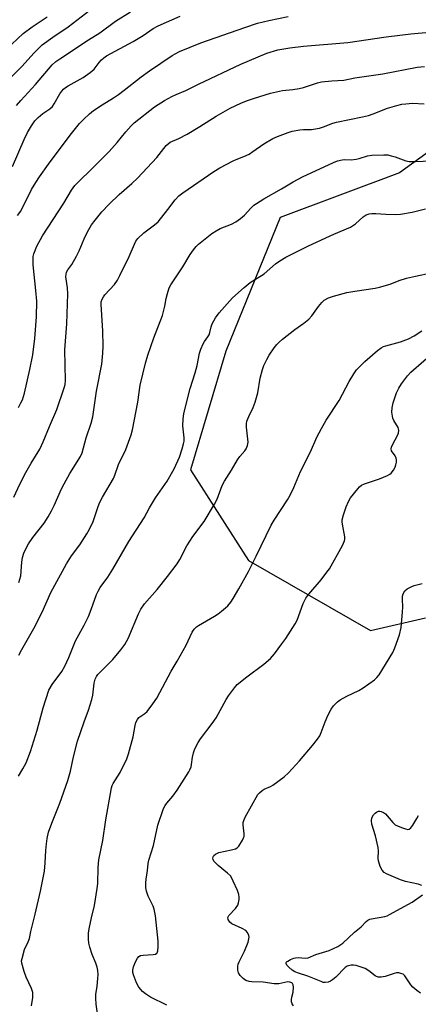
# Model space of a CAD drawing. Units: inches. Extents: x 1261762 to 1267762, y 493454 to 497454.
# Drawn here: x 1262523 to 1262657, y 496447 to 496778 of the extents above; entities that cross this region are included whole.
import ezdxf

# ---------------------------------------------------------------- set-up
doc = ezdxf.new("R2010")
doc.units = ezdxf.units.IN
doc.header["$MEASUREMENT"] = 0
doc.layers.add('NTRL-Trees', color=3, linetype='Continuous')
doc.layers.add('Undefined', color=1, linetype='Continuous')

msp = doc.modelspace()

# ---------------------------------------------------------------- linework, layer by layer
at = {"layer": 'NTRL-Trees'}
msp.add_lwpolyline([(1262690.09, 496754.98), (1262650.67, 496726.6), (1262610.53, 496711.6), (1262592.34, 496666.69), (1262580.39, 496626.8), (1262599.93, 496596.42), (1262640.84, 496572.93), (1262659.38, 496577.22)], dxfattribs=at)
at = {"layer": 'Undefined'}
for points, elevation in [([(1262514.81, 496753.37), (1262523.81, 496762.24), (1262527.91, 496766.8), (1262530.62, 496769.52), (1262534.16, 496772.13), (1262539.32, 496775.53), (1262548.11, 496782.23)], 292), ([(1262521.97, 496749.13), (1262523.44, 496750.88), (1262528.38, 496756.22), (1262533.97, 496762.79), (1262535.17, 496763.89), (1262536.48, 496764.87), (1262546.11, 496771.18), (1262549.98, 496773.55), (1262555.19, 496777.46), (1262560.3, 496780.58)], 294), ([(1262520.4, 496769.73), (1262524.25, 496773.36), (1262527.25, 496775.57), (1262532.26, 496778.92)], 290), ([(1262520.66, 496728.73), (1262524.5, 496737.78), (1262525.67, 496740.14), (1262527.01, 496742.36), (1262528.14, 496743.97), (1262529.21, 496745.17), (1262530.79, 496746.45), (1262533.19, 496748.07), (1262534.01, 496748.81), (1262534.67, 496749.7), (1262536.53, 496753.02), (1262537.19, 496753.98), (1262537.76, 496754.62), (1262538.4, 496755.16), (1262539.34, 496755.8), (1262544.33, 496758.5), (1262546.74, 496760.22), (1262548.06, 496761.37), (1262549.77, 496763.6), (1262550.51, 496764.43), (1262551.33, 496765.16), (1262552.23, 496765.78), (1262561.2, 496770.67), (1262564.48, 496772.67), (1262567.91, 496774.95), (1262569.57, 496775.94), (1262576.92, 496779.19)], 296), ([(1262522.31, 496712.19), (1262523.47, 496713.73), (1262526.99, 496720.92), (1262528.42, 496723.3), (1262529.69, 496725.2), (1262532.74, 496729.49), (1262540.05, 496739.2), (1262543.19, 496743.06), (1262544.56, 496744.58), (1262546.52, 496746.34), (1262547.88, 496747.43), (1262550.73, 496749.32), (1262554.52, 496751.68), (1262556.23, 496752.86), (1262558.12, 496754.27), (1262563.83, 496758.77), (1262566.64, 496760.81), (1262574.31, 496765.9), (1262575.54, 496766.64), (1262576.76, 496767.26), (1262583.92, 496770.18), (1262598.7, 496775.36), (1262602.88, 496776.74), (1262606.77, 496777.72), (1262613.23, 496779.01)], 298), ([(1262522.63, 496647.78), (1262523.45, 496649.29), (1262523.94, 496650.37), (1262524.69, 496652.61), (1262526.47, 496660.52), (1262527.41, 496665.45), (1262528.12, 496670.96), (1262528.67, 496678.18), (1262528.75, 496683.48), (1262528.52, 496687.05), (1262527.62, 496695.69), (1262527.52, 496697.62), (1262527.6, 496698.48), (1262527.79, 496699.33), (1262528.81, 496701.93), (1262530.7, 496705.35), (1262537.89, 496716.37), (1262540.49, 496720.68), (1262541.61, 496722.28), (1262542.77, 496723.56), (1262547.25, 496727.89), (1262553.11, 496733.72), (1262555.78, 496736.7), (1262558.68, 496740.34), (1262560.46, 496742.28), (1262561.51, 496743.29), (1262568.35, 496748.7), (1262571.69, 496750.88), (1262574.12, 496752.21), (1262575.56, 496752.87), (1262578.88, 496754.14), (1262583.11, 496756.3), (1262597.3, 496763.07), (1262606.03, 496766.68), (1262609.74, 496767.8), (1262613.82, 496768.51), (1262618.43, 496769.08), (1262633.25, 496770.35), (1262646.1, 496772.17), (1262654.42, 496773.25), (1262668.2, 496774.47)], 300), ([(1262521.1, 496617.66), (1262523.06, 496622.06), (1262525.09, 496625.92), (1262526.91, 496629.12), (1262529.79, 496633.77), (1262530.9, 496636.2), (1262533.04, 496641.41), (1262535.53, 496647.11), (1262538.01, 496654.39), (1262538.28, 496655.51), (1262538.42, 496656.86), (1262538.24, 496667.16), (1262538.87, 496675.84), (1262539.19, 496685.98), (1262539.1, 496687.98), (1262538.54, 496691.68), (1262538.6, 496692.48), (1262538.82, 496693.21), (1262539.23, 496693.94), (1262540.54, 496695.8), (1262542.1, 496698.52), (1262543.01, 496700.32), (1262544.73, 496704.42), (1262545.83, 496706.79), (1262547.15, 496709.05), (1262548.35, 496710.71), (1262550.61, 496713.42), (1262553.15, 496716.07), (1262556.5, 496719.23), (1262560.75, 496722.99), (1262562.64, 496724.78), (1262569.06, 496731.68), (1262572.25, 496735.71), (1262572.9, 496736.31), (1262573.62, 496736.79), (1262576.52, 496738.11), (1262579.3, 496739.58), (1262583.52, 496742.06), (1262589.01, 496745.53), (1262593.79, 496748.3), (1262597.28, 496749.94), (1262599.18, 496750.7), (1262601.92, 496751.66), (1262607.28, 496753.32), (1262611.34, 496754.2), (1262614.78, 496754.5), (1262616.91, 496754.84), (1262618.33, 496755.23), (1262623.03, 496756.75), (1262624.44, 496757.07), (1262627.94, 496757.45), (1262631.91, 496757.7), (1262635.64, 496758.39), (1262645.07, 496759.78), (1262656.53, 496762.02), (1262658.99, 496762.24)], 302), ([(1262522.74, 496589.05), (1262523.38, 496591.23), (1262523.73, 496595.82), (1262523.99, 496597.47), (1262524.49, 496598.86), (1262525.34, 496600.75), (1262526.04, 496602.01), (1262527.44, 496604.15), (1262531.24, 496609), (1262532.62, 496611.12), (1262533.74, 496613.07), (1262534.66, 496614.88), (1262537.09, 496620.44), (1262537.94, 496622.19), (1262539.94, 496625.67), (1262543.45, 496631.32), (1262544.06, 496632.53), (1262545.38, 496637.57), (1262547.06, 496642.51), (1262547.61, 496644.68), (1262548.9, 496653.23), (1262550.63, 496662.3), (1262551, 496666.03), (1262551.05, 496668.41), (1262551.01, 496673.46), (1262550.4, 496682.32), (1262550.43, 496683.19), (1262550.7, 496684.15), (1262551.15, 496684.88), (1262551.69, 496685.57), (1262554.85, 496689.07), (1262555.91, 496690.57), (1262556.72, 496692.11), (1262559.8, 496698.5), (1262561.56, 496702.64), (1262562.09, 496703.58), (1262562.78, 496704.48), (1262564.7, 496706.36), (1262568.35, 496709.06), (1262569.54, 496710.11), (1262572.82, 496714.19), (1262575.24, 496717.47), (1262576.5, 496718.8), (1262577.86, 496719.83), (1262588.3, 496726.98), (1262590.32, 496728.23), (1262594.73, 496730.53), (1262595.79, 496731.03), (1262598.3, 496731.98), (1262600.13, 496732.87), (1262601.38, 496733.66), (1262605.03, 496736.25), (1262608.08, 496738.06), (1262609.67, 496738.77), (1262613.21, 496740.11), (1262614.61, 496740.49), (1262617.2, 496740.94), (1262618.33, 496741.04), (1262621.1, 496741.05), (1262623.7, 496741.51), (1262625.11, 496741.94), (1262628.22, 496743.17), (1262629.47, 496743.53), (1262638.25, 496745.33), (1262640.2, 496745.82), (1262641.82, 496746.35), (1262646.63, 496748.23), (1262649.69, 496749.17), (1262651.37, 496749.59), (1262652.77, 496749.76), (1262655.04, 496749.89), (1262658.97, 496749.66)], 304), ([(1262522.77, 496564.69), (1262523.73, 496566.51), (1262527.77, 496573.54), (1262530.56, 496579.08), (1262533.52, 496585.67), (1262538.76, 496595.33), (1262540.47, 496597.93), (1262543.2, 496601.66), (1262545.62, 496605.36), (1262546.5, 496606.88), (1262547.69, 496609.49), (1262549.13, 496613.88), (1262549.89, 496615.82), (1262550.86, 496617.68), (1262554.53, 496623.97), (1262554.99, 496625.03), (1262556.2, 496628.62), (1262558.72, 496633.73), (1262560.49, 496638.63), (1262560.97, 496640.3), (1262562.72, 496649.61), (1262563.53, 496655.32), (1262565.29, 496662.61), (1262566.1, 496665.32), (1262568.15, 496671.15), (1262571.04, 496678.68), (1262571.83, 496681.78), (1262572.29, 496684.32), (1262572.7, 496686.01), (1262573.28, 496687.95), (1262573.77, 496689), (1262577.88, 496695.04), (1262580.27, 496699.12), (1262581.44, 496700.72), (1262582.33, 496701.8), (1262583.15, 496702.61), (1262587.62, 496706.15), (1262589.08, 496707.13), (1262590.34, 496707.82), (1262594.25, 496709.31), (1262595.69, 496710.09), (1262597.22, 496711.23), (1262598.51, 496712.31), (1262600.64, 496714.66), (1262601.69, 496715.65), (1262602.62, 496716.3), (1262605.07, 496717.78), (1262611.04, 496721.18), (1262614.89, 496723.49), (1262618, 496725.19), (1262628.44, 496730.01), (1262629.78, 496730.53), (1262631.42, 496730.9), (1262632.26, 496730.98), (1262634.4, 496730.94), (1262636.02, 496731.11), (1262637.12, 496731.39), (1262639.86, 496732.28), (1262641.28, 496732.51), (1262645.32, 496732.62), (1262646.76, 496732.54), (1262647.84, 496732.3), (1262649.18, 496731.88), (1262652.81, 496730.54), (1262653.92, 496730.38), (1262656.01, 496730.33), (1262661.15, 496730.58)], 306), ([(1262522.66, 496524.07), (1262524.13, 496526.46), (1262525.22, 496528.49), (1262526.72, 496532.26), (1262528.92, 496539.42), (1262530.88, 496546.99), (1262532.85, 496552.85), (1262533.97, 496554.81), (1262537.19, 496559.19), (1262538.2, 496560.96), (1262539.55, 496563.89), (1262541.84, 496569.46), (1262544.69, 496574.72), (1262546.17, 496577.64), (1262547.1, 496579.98), (1262548.89, 496585.05), (1262549.36, 496586.14), (1262550.11, 496587.34), (1262552.6, 496590.84), (1262554.34, 496593.55), (1262559.66, 496602.83), (1262564.81, 496610.7), (1262566.68, 496614.08), (1262568.68, 496617.4), (1262572.56, 496623.09), (1262574.89, 496627.17), (1262576.72, 496631.11), (1262577.64, 496633.9), (1262578.09, 496635.61), (1262578.24, 496636.47), (1262578.24, 496637.57), (1262577.86, 496641.63), (1262577.99, 496643.92), (1262578.22, 496645.62), (1262579.36, 496650.71), (1262580.34, 496654.14), (1262581.99, 496659.38), (1262582.64, 496661.82), (1262583.45, 496665.97), (1262583.91, 496667.34), (1262584.71, 496669.2), (1262585.15, 496669.93), (1262586.3, 496671.48), (1262586.66, 496672.19), (1262586.91, 496672.94), (1262587.31, 496674.87), (1262587.71, 496675.91), (1262588.81, 496677.91), (1262590.01, 496679.55), (1262594.51, 496684.62), (1262598.42, 496688.1), (1262600.46, 496689.71), (1262605.19, 496692.65), (1262609, 496696.02), (1262610.44, 496697.06), (1262612.47, 496698.28), (1262620.11, 496702.04), (1262628.6, 496705.97), (1262634.22, 496708.32), (1262635.8, 496709.39), (1262638.45, 496711.73), (1262639.39, 496712.42), (1262640.46, 496712.84), (1262641.28, 496712.94), (1262642.65, 496712.9), (1262646.04, 496712.62), (1262649.24, 496712.6), (1262650.97, 496712.68), (1262654.86, 496713.29), (1262659.4, 496714.45)], 308), ([(1262527.01, 496446.9), (1262527.44, 496449.73), (1262527.5, 496450.58), (1262527.46, 496451.42), (1262526.99, 496452.79), (1262525.19, 496456.55), (1262524.52, 496458.45), (1262523.75, 496461.21), (1262523.7, 496462.03), (1262523.82, 496462.85), (1262524.65, 496465.82), (1262525.91, 496468.38), (1262526.33, 496469.55), (1262526.82, 496471.87), (1262528.28, 496477.73), (1262530.02, 496485.42), (1262531.35, 496492.12), (1262531.65, 496494.89), (1262531.82, 496499.06), (1262532.03, 496501.34), (1262532.26, 496503.04), (1262532.77, 496505.21), (1262533.79, 496508.2), (1262536.53, 496514.96), (1262539.25, 496522.51), (1262540.12, 496525.66), (1262541.12, 496530.5), (1262542.47, 496535.81), (1262544.69, 496542.3), (1262546.17, 496546.14), (1262547.3, 496549.78), (1262547.58, 496551.21), (1262548.05, 496555.23), (1262548.38, 496556.53), (1262548.84, 496557.47), (1262549.31, 496558.13), (1262552.91, 496561.69), (1262554.32, 496563.2), (1262556.98, 496566.39), (1262558.34, 496568.26), (1262559.43, 496570.28), (1262562.99, 496578.56), (1262563.79, 496580.12), (1262565, 496581.82), (1262569.21, 496586.65), (1262572.75, 496591), (1262575.97, 496595.35), (1262576.81, 496596.78), (1262579.17, 496601.32), (1262581.25, 496604.44), (1262585, 496609.5), (1262588.47, 496615.3), (1262589.35, 496617.04), (1262591.03, 496621.54), (1262591.81, 496623.09), (1262594.17, 496626.75), (1262596.16, 496630.21), (1262597.02, 496631.38), (1262598.64, 496633.24), (1262599.16, 496633.94), (1262599.61, 496634.99), (1262599.79, 496636.09), (1262599.22, 496641.16), (1262599.22, 496642.33), (1262599.39, 496643.15), (1262599.98, 496644.74), (1262601.51, 496647.72), (1262602.19, 496649.57), (1262603.04, 496652.69), (1262603.87, 496657.65), (1262604.64, 496660.48), (1262605.09, 496661.85), (1262606.02, 496663.88), (1262606.86, 496665.36), (1262608.54, 496667.82), (1262609.46, 496668.92), (1262610.25, 496669.73), (1262611.35, 496670.67), (1262615.46, 496673.91), (1262618.47, 496676.07), (1262620.17, 496677.47), (1262621.15, 496678.51), (1262623.4, 496681.68), (1262624.51, 496683.05), (1262625.37, 496683.77), (1262626.8, 496684.62), (1262628.43, 496685.2), (1262632.91, 496686.37), (1262635.61, 496686.86), (1262642.5, 496687.85), (1262643.92, 496688.14), (1262647.46, 496689.21), (1262650.55, 496690.37), (1262653.03, 496691.19), (1262655.98, 496691.91), (1262661.24, 496693)], 310), ([(1262549.35, 496442.9), (1262548.74, 496447.45), (1262548.57, 496449.45), (1262548.64, 496450.72), (1262549.04, 496453.57), (1262549.29, 496456.08), (1262549.37, 496457.48), (1262549.3, 496458.76), (1262549.07, 496459.85), (1262548.64, 496461.24), (1262547.38, 496464.19), (1262546.56, 496466.59), (1262546.23, 496467.96), (1262546.15, 496469.34), (1262546.2, 496471.3), (1262546.38, 496472.74), (1262547.16, 496476.51), (1262548.18, 496480.55), (1262549.11, 496486.34), (1262549.25, 496488.04), (1262549.41, 496493.33), (1262549.66, 496495.9), (1262550.93, 496502.39), (1262551.99, 496509.34), (1262553.91, 496520.05), (1262554.15, 496520.89), (1262554.43, 496521.52), (1262556.85, 496525.3), (1262559.04, 496529.87), (1262559.58, 496531.56), (1262561.17, 496537.26), (1262561.8, 496541.01), (1262562.11, 496542.07), (1262562.57, 496543.03), (1262563.04, 496543.66), (1262563.69, 496544.18), (1262565.06, 496545.03), (1262565.88, 496545.78), (1262567.82, 496548.32), (1262569.15, 496550.23), (1262573.92, 496559.28), (1262575.92, 496562.6), (1262578.94, 496567.98), (1262581.02, 496572.35), (1262581.61, 496573.31), (1262582.39, 496574.15), (1262583.06, 496574.65), (1262588.45, 496577.76), (1262589.67, 496578.53), (1262590.82, 496579.38), (1262592.15, 496580.47), (1262592.95, 496581.24), (1262594, 496582.48), (1262594.79, 496583.65), (1262596.7, 496586.87), (1262599.88, 496592.76), (1262602.46, 496597.82), (1262607.5, 496608.22), (1262608.57, 496609.97), (1262613.05, 496616.8), (1262613.93, 496618.3), (1262615.16, 496620.87), (1262617.36, 496626.32), (1262620.78, 496632.89), (1262622.9, 496637.86), (1262624.4, 496640.74), (1262625.99, 496643.55), (1262630.34, 496650.15), (1262633.73, 496656.54), (1262635.24, 496659.02), (1262636.22, 496660.44), (1262637.37, 496661.68), (1262639.01, 496663.24), (1262643.29, 496666.94), (1262644.47, 496667.78), (1262645.26, 496668.2), (1262646.08, 496668.53), (1262650.92, 496669.85), (1262653.69, 496670.77), (1262655.52, 496671.78), (1262658.08, 496673.55)], 312), ([(1262572.42, 496447.1), (1262567, 496449.86), (1262565.36, 496450.93), (1262564.27, 496451.77), (1262563.7, 496452.35), (1262563.06, 496453.2), (1262562.27, 496454.64), (1262561.25, 496457.28), (1262561.06, 496458.09), (1262561.06, 496458.88), (1262561.31, 496460.02), (1262561.93, 496461.69), (1262562.6, 496462.92), (1262563.1, 496463.46), (1262563.66, 496463.77), (1262564.5, 496463.98), (1262567.88, 496464.17), (1262568.67, 496464.32), (1262569.07, 496464.55), (1262569.21, 496464.73), (1262569.45, 496465.42), (1262569.61, 496466.81), (1262569.61, 496468.58), (1262568.7, 496477.17), (1262568.2, 496479.36), (1262567.86, 496480.43), (1262566.23, 496483.78), (1262565.61, 496485.36), (1262565.44, 496486.49), (1262565.45, 496488.23), (1262565.55, 496489.4), (1262566.03, 496492.34), (1262566.24, 496494.75), (1262566.43, 496495.79), (1262568.01, 496500.8), (1262569.48, 496507.61), (1262571.39, 496513.15), (1262571.87, 496514.12), (1262572.42, 496514.95), (1262574.47, 496517.36), (1262575.94, 496519.34), (1262579.85, 496525.42), (1262580.25, 496526.18), (1262580.61, 496527.17), (1262580.78, 496527.95), (1262581.1, 496530.39), (1262581.41, 496531.8), (1262581.74, 496532.87), (1262582.31, 496534.12), (1262582.98, 496535.36), (1262583.74, 496536.52), (1262587.67, 496541.68), (1262589.01, 496543.55), (1262592.45, 496549.78), (1262593.23, 496551.04), (1262595.15, 496553.67), (1262596.15, 496554.76), (1262599.4, 496557.41), (1262605.09, 496561.62), (1262607.25, 496563.57), (1262608.6, 496565.13), (1262611.13, 496568.44), (1262612.42, 496570.25), (1262615.54, 496575.11), (1262616.2, 496576.42), (1262618.32, 496582), (1262619.18, 496583.78), (1262620.22, 496585.15), (1262624.27, 496589.94), (1262626.24, 496592.45), (1262627.06, 496593.66), (1262631.47, 496601.43), (1262632.2, 496603.01), (1262632.29, 496603.55), (1262632.24, 496604.38), (1262631.45, 496608.6), (1262631.38, 496609.36), (1262631.42, 496610.12), (1262631.8, 496611.76), (1262632.66, 496614.46), (1262633.47, 496616.22), (1262634.18, 496617.42), (1262636.63, 496620.45), (1262637.23, 496621.1), (1262637.89, 496621.67), (1262638.91, 496622.17), (1262643.9, 496623.84), (1262646.63, 496624.95), (1262647.4, 496625.35), (1262647.85, 496625.68), (1262648.62, 496626.74), (1262649.13, 496627.74), (1262649.42, 496628.55), (1262649.6, 496629.41), (1262649.6, 496630.24), (1262649.47, 496630.76), (1262649.15, 496631.51), (1262647.95, 496633.27), (1262647.81, 496633.95), (1262647.92, 496634.45), (1262648.25, 496635.21), (1262650.07, 496638.59), (1262650.31, 496639.27), (1262650.4, 496640.04), (1262650.32, 496640.56), (1262650.14, 496641.05), (1262648.7, 496643.4), (1262648.38, 496644.16), (1262648.11, 496646.18), (1262648.12, 496647.64), (1262648.54, 496649.35), (1262649.66, 496652.71), (1262650.42, 496654.32), (1262651.32, 496655.72), (1262653.37, 496658.41), (1262654.47, 496659.66), (1262663.16, 496667.27)], 314), ([(1262614.97, 496446.89), (1262614.56, 496447.56), (1262614.36, 496448.27), (1262614.33, 496449.01), (1262614.44, 496449.8), (1262614.88, 496451.48), (1262615, 496453.22), (1262614.88, 496454.01), (1262614.69, 496454.4), (1262614.42, 496454.67), (1262613.82, 496454.92), (1262613.07, 496454.95), (1262610.15, 496454.32), (1262608.52, 496454.3), (1262604.8, 496454.88), (1262601, 496455), (1262600.13, 496455.09), (1262599.01, 496455.42), (1262598.1, 496456.06), (1262597.15, 496457.11), (1262596.55, 496458.04), (1262596.33, 496458.84), (1262596.37, 496460.29), (1262596.48, 496460.86), (1262596.77, 496461.66), (1262598.55, 496465.29), (1262599.77, 496468.34), (1262600.07, 496469.46), (1262600.08, 496470.02), (1262599.98, 496470.57), (1262599.53, 496471.59), (1262598.97, 496472.18), (1262597.74, 496472.9), (1262594.3, 496474.49), (1262593.68, 496475.02), (1262593.11, 496475.89), (1262592.97, 496476.55), (1262593.28, 496477.22), (1262595.53, 496479.57), (1262596.35, 496480.74), (1262596.6, 496481.51), (1262596.77, 496482.6), (1262596.81, 496483.43), (1262596.71, 496484.25), (1262596.22, 496485.59), (1262594.79, 496488.77), (1262594.29, 496489.8), (1262593.83, 496490.51), (1262592.83, 496491.49), (1262589.67, 496494.05), (1262588.8, 496494.88), (1262588.25, 496495.53), (1262588.03, 496496), (1262587.98, 496496.47), (1262588.07, 496496.94), (1262588.26, 496497.38), (1262588.77, 496497.86), (1262589.96, 496498.35), (1262594.21, 496499.29), (1262595.57, 496499.68), (1262596.05, 496499.94), (1262596.63, 496500.52), (1262597.89, 496502.49), (1262598.26, 496503.27), (1262598.41, 496503.8), (1262598.44, 496504.61), (1262598.08, 496507.64), (1262598.12, 496508.41), (1262598.3, 496509.18), (1262598.78, 496510.21), (1262603.07, 496517.82), (1262603.58, 496518.47), (1262604.45, 496519.18), (1262605.19, 496519.61), (1262607.34, 496520.54), (1262608.1, 496520.97), (1262611.85, 496523.77), (1262613.33, 496525.18), (1262617.07, 496529.22), (1262621.43, 496534.35), (1262623.04, 496536.42), (1262623.86, 496537.61), (1262624.37, 496538.66), (1262625.62, 496542.22), (1262626.56, 496544.4), (1262627.62, 496546.51), (1262628.46, 496547.62), (1262629.82, 496548.99), (1262630.7, 496549.65), (1262632.91, 496550.83), (1262636.98, 496552.77), (1262638.45, 496553.66), (1262642.22, 496556.34), (1262643.06, 496557.1), (1262643.78, 496557.98), (1262648.37, 496565.55), (1262649.05, 496567.14), (1262650.58, 496571.5), (1262651.15, 496573.97), (1262651.68, 496579.11), (1262651.75, 496580.82), (1262651.62, 496583.35), (1262651.64, 496584.45), (1262651.85, 496585.24), (1262652.4, 496586.19), (1262653.23, 496586.9), (1262654.76, 496587.68), (1262655.56, 496587.98), (1262658.28, 496588.73)], 316), ([(1262658.12, 496487.28), (1262656.94, 496487.72), (1262652.67, 496488.68), (1262651.02, 496489.21), (1262646.22, 496491.27), (1262645.52, 496491.73), (1262644.79, 496492.49), (1262644.14, 496493.71), (1262643.54, 496495.59), (1262643.44, 496496.4), (1262643.52, 496498.93), (1262643.43, 496500.08), (1262642.57, 496503.97), (1262641.31, 496507.92), (1262641.21, 496509.02), (1262641.35, 496510.08), (1262641.89, 496511.01), (1262642.44, 496511.61), (1262642.86, 496511.94), (1262643.55, 496512.22), (1262644.04, 496512.27), (1262644.52, 496512.21), (1262645.26, 496511.86), (1262645.92, 496511.33), (1262648.39, 496508.48), (1262649.22, 496507.72), (1262649.95, 496507.3), (1262651.29, 496506.75), (1262652.64, 496506.29), (1262653.41, 496506.14), (1262653.86, 496506.19), (1262654.44, 496506.62), (1262655.09, 496507.52), (1262656.47, 496509.78), (1262657.02, 496510.8)], 318), ([(1262657.66, 496451.21), (1262656.47, 496452.06), (1262655.14, 496453.2), (1262654.48, 496453.98), (1262652.39, 496456.94), (1262651.81, 496457.5), (1262651.13, 496457.83), (1262650.38, 496458.01), (1262649.6, 496458), (1262648.8, 496457.79), (1262645.85, 496456.76), (1262644.47, 496456.56), (1262643.41, 496456.59), (1262642.92, 496456.74), (1262642.46, 496457), (1262640.3, 496458.7), (1262639.13, 496459.42), (1262637.74, 496459.93), (1262636.03, 496460.42), (1262635.16, 496460.56), (1262634.36, 496460.52), (1262633.07, 496460.2), (1262632.37, 496459.77), (1262629.29, 496456.58), (1262628.17, 496455.63), (1262627.44, 496455.18), (1262626.67, 496454.83), (1262625.68, 496454.7), (1262625.04, 496454.8), (1262624.29, 496455.04), (1262619.84, 496456.87), (1262616.73, 496457.88), (1262615.47, 496458.38), (1262614.6, 496458.89), (1262613.49, 496459.85), (1262612.79, 496460.6), (1262612.55, 496461.16), (1262612.6, 496461.48), (1262612.71, 496461.66), (1262613.07, 496461.97), (1262614.05, 496462.5), (1262615.14, 496462.92), (1262615.7, 496463.07), (1262616.54, 496463.13), (1262619.1, 496462.94), (1262619.9, 496463.04), (1262622.56, 496464.15), (1262626.95, 496465.53), (1262629.89, 496466.81), (1262630.64, 496467.24), (1262631.57, 496467.96), (1262635.48, 496471.61), (1262637.7, 496473.47), (1262639.39, 496475.19), (1262640.02, 496475.67), (1262640.7, 496476.01), (1262641.26, 496476.17), (1262645.66, 496476.95), (1262646.45, 496477.19), (1262647.26, 496477.55), (1262654.84, 496481.76), (1262658.32, 496484.16)], 318)]:
    msp.add_lwpolyline(points, dxfattribs=dict(at, elevation=elevation))

doc.saveas('drawing.dxf')
